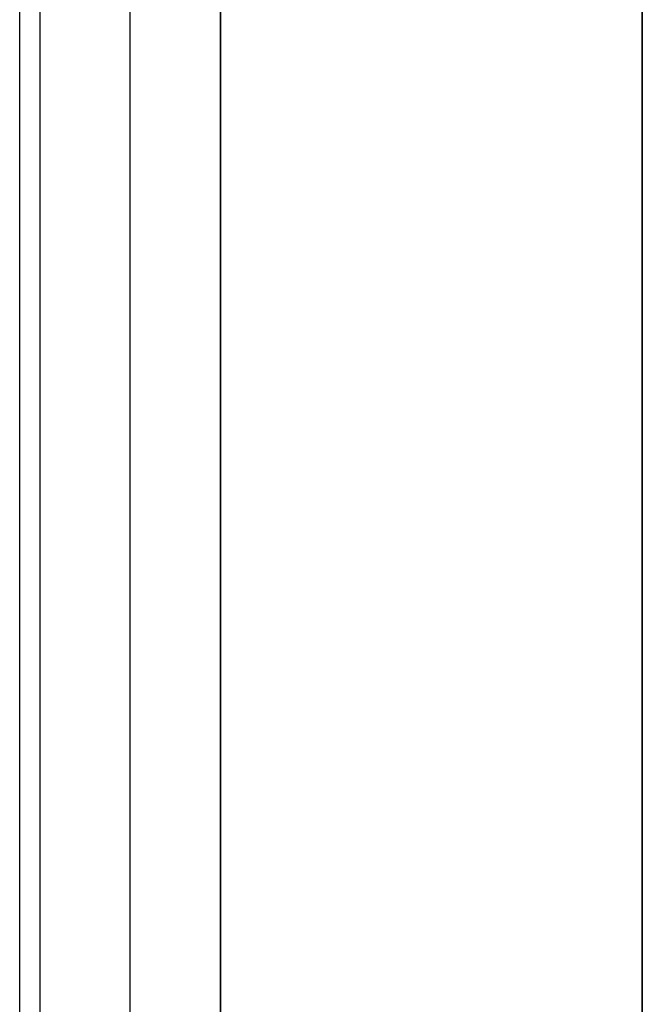
# Model space of a CAD drawing. Units: inches. Extents: x 0 to 1571, y -139 to 453.
# Drawn here: x 382 to 385, y 12 to 16 of the extents above; entities that cross this region are included whole.
import ezdxf

# ---------------------------------------------------------------- set-up
doc = ezdxf.new("R2010")
doc.units = ezdxf.units.IN
doc.header["$MEASUREMENT"] = 0
for name, color, linetype, true_color in [('- TAB', 4, 'Continuous', 0x00ffff), ('cladding', 7, 'Continuous', 0xf8b5f8), ('upholstery', 7, 'Continuous', 0x8b141b)]:
    doc.layers.add(name, color=color, linetype=linetype, true_color=true_color)

msp = doc.modelspace()

# ---------------------------------------------------------------- linework, layer by layer
at = {"layer": '- TAB'}
msp.add_lwpolyline([(382.3622, -137.7953), (382.3622, 334.6457)], dxfattribs=at)
at = {"layer": 'cladding'}
for points in [[(382.4409, 40.4331), (382.4409, 1.4173)], [(382.4409, 40.4331), (382.4409, 1.4173)], [(382.4409, 40.4331), (382.4409, 1.4173)], [(382.4409, 40.4331), (382.4409, 1.4173)], [(382.4409, 40.4331), (382.4409, 1.4173)], [(382.4409, 40.4331), (382.4409, 1.4173)], [(382.7953, 1.4173), (382.7953, 40.4331)], [(382.7953, 1.4173), (382.7953, 40.4331)], [(382.7953, 1.4173), (382.7953, 40.4331)], [(382.7953, 1.4173), (382.7953, 40.4331)], [(383.1496, 40.4331), (383.1496, 1.4173)], [(383.1496, 40.4331), (383.1496, 1.4173)], [(383.1496, 40.4331), (383.1496, 1.4173)], [(383.1496, 1.4173), (383.1496, 40.4331)], [(383.1496, 1.4173), (383.1496, 40.4331)], [(383.1496, 1.4173), (383.1496, 40.4331)], [(383.1496, 1.4173), (383.1496, 40.4331)], [(383.1496, 1.4173), (383.1496, 40.4331)], [(383.1496, 1.4173), (383.1496, 40.4331)]]:
    msp.add_lwpolyline(points, dxfattribs=at)
at = {"layer": 'upholstery'}
for points in [[(384.8037, 1.4173), (384.8037, 38.0315)], [(384.8037, 37.6378), (384.8037, 1.811)], [(384.8037, 1.811), (384.8037, 37.6378)], [(384.8037, 1.811), (384.8037, 37.6378)], [(384.8037, 37.6378), (384.8037, 1.811)]]:
    msp.add_lwpolyline(points, dxfattribs=at)

doc.saveas('drawing.dxf')
